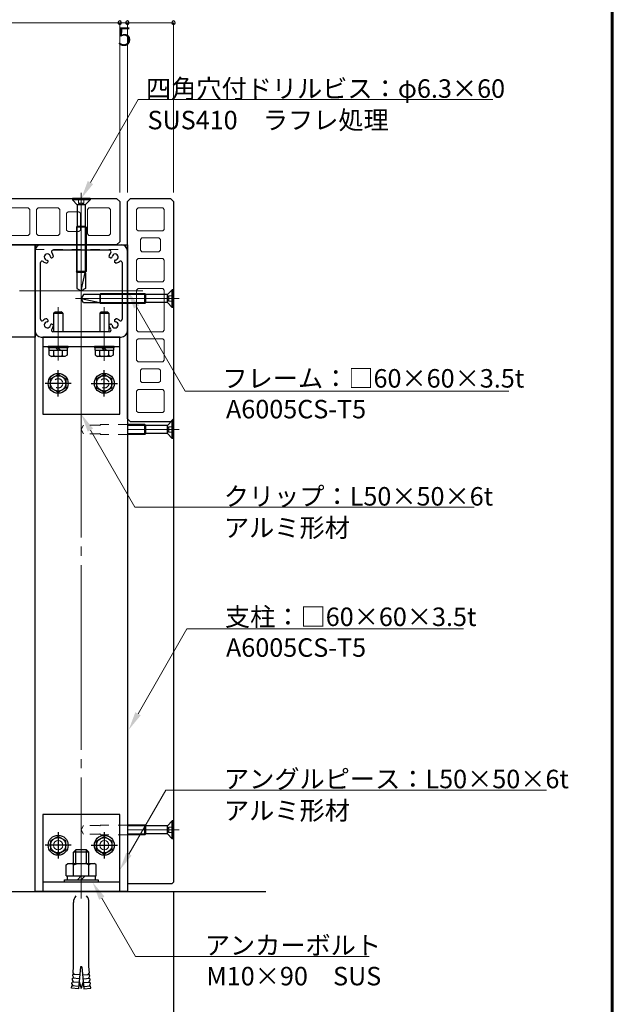
# Model space of a CAD drawing. Extents: x 0 to 420, y 0 to 297.
# Drawn here: x 346 to 410, y 62 to 168 of the extents above; entities that cross this region are included whole.
import ezdxf
from ezdxf.enums import TextEntityAlignment as Align

# ---------------------------------------------------------------- set-up
doc = ezdxf.new("R2010")
doc.units = 0
doc.linetypes.add('CENTER2', pattern=[23, 20, -1, 1, -1])
doc.linetypes.add('DASHED2', pattern=[2, 1, -1])
for name, color, linetype, lineweight in [('GL', 243, 'Continuous', 30), ('中心線', 3, 'CENTER2', 9), ('実線1', 7, 'Continuous', 25), ('実線2', 4, 'Continuous', 15), ('寸法線', 4, 'Continuous', 9), ('破線', 4, 'DASHED2', 9)]:
    doc.layers.add(name, color=color, linetype=linetype, lineweight=lineweight)
doc.styles.add('MSゴシック', font='MS Gothic.ttf')
doc.styles.add('高さ2MSゴシック', font='MS Gothic.ttf')

# ---------------------------------------------------------------- blocks, each defined once
blk = doc.blocks.new('A3規格図枠')
at = {"layer": '実線1', "lineweight": 60}
blk.add_line((410, 287), (410, 10), dxfattribs=at)
at = {"layer": '実線1', "style": 'MSゴシック', "flags": 8}
for tag, p in [('作図者', (344.5, 19)), ('製作日', (363, 19))]:
    blk.add_attdef(tag, text='', height=2.5, dxfattribs=at).set_placement(p, align=Align.MIDDLE_CENTER)
at = {"layer": '実線1', "style": 'MSゴシック'}
blk.add_attdef('製品名', text='', height=6, dxfattribs=at).set_placement((296.5, 16), align=Align.MIDDLE_CENTER)
at = {"layer": '実線1', "style": 'MSゴシック', "flags": 8}
blk.add_attdef('検図者', text='', height=2.5, dxfattribs=at).set_placement((344.5, 13), align=Align.MIDDLE)

msp = doc.modelspace()

# ---------------------------------------------------------------- linework, layer by layer
at = {"color": 7, "linetype": 'Continuous'}
for p, q in [((349.47, 136.3), (349.64, 136.47)), ((349.64, 136.47), (350.3, 136.47)), ((350.47, 136.3), (350.3, 136.47)), ((354.47, 136.3), (354.64, 136.47)), ((354.64, 136.47), (355.3, 136.47)), ((355.47, 136.3), (355.3, 136.47)), ((349.47, 136.3), (350.47, 136.3)), ((349.47, 136.3), (349.47, 134.3)), ((350.47, 136.3), (350.47, 134.3)), ((354.47, 136.3), (355.47, 136.3)), ((354.47, 136.3), (354.47, 134.3)), ((355.47, 136.3), (355.47, 134.3)), ((348.89, 132.72), (348.89, 132.55)), ((351.05, 132.72), (348.89, 132.72)), ((351.05, 132.55), (348.89, 132.55)), ((348.95, 132.55), (348.95, 132.3)), ((348.95, 132.3), (350.99, 132.3)), ((349.01, 131.78), (349.01, 132.3)), ((349.49, 131.73), (349.49, 132.3)), ((349.97, 132.3), (349.72, 132.55)), ((349.97, 132.55), (350.22, 132.3)), ((350.45, 131.73), (350.45, 132.3)), ((350.93, 132.3), (350.93, 131.78)), ((350.99, 132.3), (350.99, 132.55)), ((351.05, 132.55), (351.05, 132.72)), ((353.89, 132.72), (353.89, 132.55)), ((356.05, 132.72), (353.89, 132.72)), ((356.05, 132.55), (353.89, 132.55)), ((353.95, 132.55), (353.95, 132.3)), ((353.95, 132.3), (355.99, 132.3)), ((354.01, 131.78), (354.01, 132.3)), ((354.49, 131.73), (354.49, 132.3)), ((354.97, 132.3), (354.72, 132.55)), ((354.97, 132.55), (355.22, 132.3)), ((355.45, 131.73), (355.45, 132.3)), ((355.93, 132.3), (355.93, 131.78)), ((355.99, 132.3), (355.99, 132.55)), ((356.05, 132.55), (356.05, 132.72)), ((349.01, 131.78), (349.25, 131.64)), ((350.69, 131.64), (349.25, 131.64)), ((349.49, 131.73), (349.39, 131.64)), ((349.49, 131.73), (349.71, 131.64)), ((350.45, 131.73), (350.21, 131.64)), ((350.45, 131.73), (350.54, 131.64)), ((350.93, 131.78), (350.69, 131.64)), ((354.01, 131.78), (354.25, 131.64)), ((355.69, 131.64), (354.25, 131.64)), ((354.49, 131.73), (354.39, 131.64)), ((354.49, 131.73), (354.71, 131.64)), ((355.45, 131.73), (355.21, 131.64)), ((355.45, 131.73), (355.54, 131.64)), ((355.93, 131.78), (355.69, 131.64)), ((349.14, 129.2), (349.97, 129.68)), ((349.14, 128.24), (349.14, 129.2)), ((349.97, 129.68), (350.8, 129.2)), ((350.8, 129.2), (350.8, 128.24)), ((354.97, 129.68), (354.14, 129.2)), ((354.14, 129.2), (354.14, 128.24)), ((355.8, 129.2), (354.97, 129.68)), ((355.8, 128.24), (355.8, 129.2)), ((349.97, 127.76), (349.14, 128.24)), ((350.8, 128.24), (349.97, 127.76)), ((354.14, 128.24), (354.97, 127.76)), ((354.97, 127.76), (355.8, 128.24)), ((349.97, 79.68), (349.14, 79.2)), ((349.14, 79.2), (349.14, 78.24)), ((350.8, 79.2), (349.97, 79.68)), ((350.8, 78.24), (350.8, 79.2)), ((354.14, 79.2), (354.97, 79.68)), ((354.14, 78.24), (354.14, 79.2)), ((354.97, 79.68), (355.8, 79.2)), ((355.8, 79.2), (355.8, 78.24)), ((349.14, 78.24), (349.97, 77.76)), ((349.97, 77.76), (350.8, 78.24)), ((351.64, 77.97), (351.89, 78.22)), ((351.64, 76.74), (351.64, 77.97)), ((353.3, 77.97), (351.64, 77.97)), ((353.05, 78.22), (351.89, 78.22)), ((353.3, 77.97), (353.05, 78.22)), ((353.3, 76.74), (353.3, 77.97)), ((354.97, 77.76), (354.14, 78.24)), ((355.8, 78.24), (354.97, 77.76)), ((350.84, 76.61), (351.02, 76.74)), ((350.84, 75.4), (350.84, 76.61)), ((351.02, 76.74), (353.92, 76.74)), ((351.65, 76.61), (351.47, 76.74)), ((351.65, 76.61), (352.05, 76.74)), ((351.65, 75.4), (351.65, 76.61)), ((353.29, 76.61), (352.89, 76.74)), ((353.29, 76.61), (353.47, 76.74)), ((353.29, 75.4), (353.29, 76.61)), ((354.1, 76.61), (353.92, 76.74)), ((354.1, 75.4), (354.1, 76.61)), ((350.64, 74.72), (350.64, 74.99)), ((350.64, 74.99), (354.3, 74.99)), ((354.3, 74.72), (350.64, 74.72)), ((350.84, 75.4), (354.1, 75.4)), ((350.94, 75.4), (350.94, 74.99)), ((352.47, 75.4), (352.05, 74.99)), ((352.47, 74.99), (352.89, 75.4)), ((354, 74.99), (354, 75.4)), ((354.3, 74.99), (354.3, 74.72)), ((351.64, 65.6), (351.64, 72.53)), ((353.3, 65.6), (353.3, 72.53)), ((351.58, 64.91), (351.64, 65.6)), ((352.39, 65.57), (352.18, 63.18)), ((352.55, 65.57), (352.39, 65.57)), ((352.55, 65.57), (352.76, 63.18)), ((353.36, 64.91), (353.3, 65.6)), ((351.51, 64.16), (351.52, 64.33)), ((351.65, 63.9), (351.51, 64.16)), ((352.27, 64.26), (351.52, 64.33)), ((351.55, 64.57), (351.56, 64.74)), ((351.69, 64.31), (351.55, 64.57)), ((352.31, 64.68), (351.56, 64.74)), ((351.73, 64.73), (351.58, 64.91)), ((352.25, 63.98), (352.47, 63.22)), ((352.69, 63.98), (352.47, 63.22)), ((352.63, 64.68), (353.38, 64.74)), ((352.67, 64.26), (353.41, 64.33)), ((353.21, 64.73), (353.36, 64.91)), ((353.25, 64.31), (353.39, 64.57)), ((353.28, 63.9), (353.43, 64.16)), ((353.39, 64.57), (353.38, 64.74)), ((353.43, 64.16), (353.41, 64.33)), ((351.43, 63.25), (351.45, 63.5)), ((352.18, 63.18), (351.43, 63.25)), ((352.2, 63.43), (351.45, 63.5)), ((351.47, 63.74), (351.49, 63.91)), ((351.62, 63.48), (351.47, 63.74)), ((352.24, 63.85), (351.49, 63.91)), ((352.7, 63.85), (353.45, 63.91)), ((352.74, 63.43), (353.49, 63.5)), ((352.76, 63.18), (353.51, 63.25)), ((353.32, 63.48), (353.46, 63.74)), ((353.46, 63.74), (353.45, 63.91)), ((353.51, 63.25), (353.49, 63.5))]:
    msp.add_line(p, q, dxfattribs=at)
for p, q in [((356.64, 133.72), (348.3, 133.72)), ((348.3, 133.72), (348.3, 125.39)), ((356.64, 125.39), (356.64, 133.72)), ((348.3, 125.39), (356.64, 125.39)), ((356.64, 82.05), (348.3, 82.05)), ((348.3, 82.05), (348.3, 73.72)), ((356.64, 73.72), (356.64, 82.05)), ((356.64, 74.72), (348.3, 74.72)), ((348.3, 73.72), (356.64, 73.72))]:
    msp.add_line(p, q)
at = {"color": 0, "linetype": 'ByBlock', "lineweight": -2}
msp.add_line((348.3, 132.72), (356.64, 132.72), dxfattribs=at)
at = {"color": 3, "linetype": 'CENTER2'}
for p, q in [((349.97, 127.3), (349.97, 130.14)), ((354.97, 127.3), (354.97, 130.14)), ((351.39, 128.72), (348.55, 128.72)), ((353.55, 128.72), (356.39, 128.72)), ((349.97, 80.14), (349.97, 77.3)), ((354.97, 80.14), (354.97, 77.3)), ((351.39, 78.72), (348.55, 78.72)), ((353.55, 78.72), (356.39, 78.72))]:
    msp.add_line(p, q, dxfattribs=at)
at = {"color": 4, "linetype": 'Continuous'}
for p, q in [((351.89, 76.74), (351.89, 78.22)), ((353.05, 76.74), (353.05, 78.22))]:
    msp.add_line(p, q, dxfattribs=at)
at = {"color": 7, "linetype": 'Continuous'}
for centre, radius in [((349.97, 128.72), 1.08), ((349.97, 128.72), 0.83), ((354.97, 128.72), 1.08), ((354.97, 128.72), 0.83), ((349.97, 78.72), 1.08), ((349.97, 78.72), 0.83), ((354.97, 78.72), 1.08), ((354.97, 78.72), 0.83)]:
    msp.add_circle(centre, radius, dxfattribs=at)
at = {"color": 0, "linetype": 'ByBlock'}
for centre, start, end in [((356.64, 167.76), 0, 180), ((356.64, 167.76), 0, 180), ((356.64, 167.76), 180, 0), ((356.64, 167.76), 180, 0), ((357.47, 167.76), 0, 180), ((357.47, 167.76), 0, 180), ((357.47, 167.76), 180, 0), ((357.47, 167.76), 180, 0), ((362.47, 167.76), 0, 180), ((362.47, 167.76), 180, 0)]:
    msp.add_arc(centre, 0.188, start, end, dxfattribs=at)
at = {"color": 7, "linetype": 'Continuous'}
for centre, start, end in [((352.56, 72.59), 136.8043, 183.2968), ((352.38, 72.59), 356.7032, 43.1957)]:
    msp.add_arc(centre, 0.928, start, end, dxfattribs=at)
at = {"layer": 'GL'}
for p, q in [((291.64, 73.72), (372.47, 73.72)), ((362.47, 73.72), (362.47, 57.05))]:
    msp.add_line(p, q, dxfattribs=at)
at = {"layer": '中心線'}
for p, q in [((352.47, 138.1), (352.47, 149.34)), ((352.47, 132.05), (352.47, 145.39)), ((345.8, 138.72), (359.14, 138.72)), ((351.85, 137.89), (363.09, 137.89)), ((349.97, 131.18), (349.97, 136.97)), ((354.97, 131.14), (354.97, 136.97)), ((352.47, 132.05), (352.47, 73.72)), ((357.47, 123.72), (363.09, 123.72)), ((357.47, 80.39), (363.09, 80.39)), ((352.47, 75.47), (352.47, 72.97))]:
    msp.add_line(p, q, dxfattribs=at)
at = {"layer": '実線1'}
for p, q in [((332.8, 148.72), (356.3, 148.72)), ((351.51, 148.72), (351.51, 148.58)), ((353.43, 148.72), (351.51, 148.72)), ((353.43, 148.58), (351.51, 148.58)), ((351.51, 148.58), (352.04, 148.05)), ((353.43, 148.58), (352.9, 148.05)), ((353.43, 148.72), (353.43, 148.58)), ((356.64, 148.39), (356.3, 148.72)), ((356.64, 148.39), (356.64, 144.05)), ((357.8, 148.72), (357.47, 148.39)), ((357.47, 124.89), (357.47, 148.39)), ((357.8, 148.72), (362.14, 148.72)), ((362.47, 148.39), (362.14, 148.72)), ((362.47, 148.39), (362.47, 124.89)), ((352.9, 148.05), (352.04, 148.05)), ((352.04, 148.05), (352.04, 145.72)), ((352.9, 148.05), (352.9, 145.72)), ((352.04, 145.72), (351.94, 145.62)), ((351.94, 145.62), (351.94, 140.82)), ((352.99, 145.62), (351.94, 145.62)), ((352.9, 145.72), (352.99, 145.62)), ((352.99, 145.62), (352.99, 140.82)), ((356.3, 143.72), (356.64, 144.05)), ((316.64, 143.72), (347.47, 143.72)), ((356.3, 143.72), (332.8, 143.72)), ((347.47, 73.72), (347.47, 143.72)), ((347.47, 143.72), (357.47, 143.72)), ((347.47, 143.72), (347.47, 133.72)), ((347.47, 134.39), (347.47, 143.05)), ((348.14, 143.72), (356.8, 143.72)), ((355.54, 143.14), (349.4, 143.14)), ((357.47, 143.72), (357.47, 73.72)), ((357.47, 143.48), (357.47, 143.05)), ((357.47, 143.05), (357.47, 134.39)), ((348.05, 135.65), (348.05, 141.79)), ((348.85, 141.85), (348.73, 141.72)), ((349.47, 142.46), (349.34, 142.33)), ((355.47, 142.46), (355.6, 142.33)), ((356.21, 141.72), (356.09, 141.85)), ((356.89, 141.79), (356.89, 135.65)), ((352.04, 140.72), (351.94, 140.82)), ((352.99, 140.82), (351.94, 140.82)), ((352.04, 140.72), (352, 140.66)), ((352.47, 138.72), (352.9, 140.72)), ((352.9, 140.72), (352.99, 140.82)), ((352.9, 140.72), (352.94, 140.66)), ((352, 140.66), (352, 138.98)), ((352.94, 140.66), (352.94, 138.98)), ((352, 138.98), (352.47, 138.72)), ((352.94, 138.98), (352.47, 138.72)), ((362.33, 138.85), (361.8, 138.32)), ((362.33, 136.93), (362.33, 138.85)), ((362.47, 138.85), (362.33, 138.85)), ((362.47, 136.93), (362.47, 138.85)), ((352.73, 138.35), (352.47, 137.89)), ((352.47, 137.89), (354.47, 137.46)), ((352.73, 137.42), (352.47, 137.89)), ((354.4, 138.35), (352.73, 138.35)), ((354.47, 138.32), (354.4, 138.35)), ((354.47, 138.32), (354.56, 138.41)), ((359.37, 138.41), (354.56, 138.41)), ((354.56, 137.36), (354.56, 138.41)), ((359.47, 138.32), (359.37, 138.41)), ((359.37, 137.36), (359.37, 138.41)), ((361.8, 138.32), (359.47, 138.32)), ((361.8, 137.46), (361.8, 138.32)), ((354.4, 137.42), (352.73, 137.42)), ((354.47, 137.46), (354.4, 137.42)), ((354.47, 137.46), (354.56, 137.36)), ((359.37, 137.36), (354.56, 137.36)), ((359.47, 137.46), (359.37, 137.36)), ((361.8, 137.46), (359.47, 137.46)), ((362.33, 136.93), (361.8, 137.46)), ((362.47, 136.93), (362.33, 136.93)), ((348.85, 135.59), (348.73, 135.72)), ((356.08, 135.59), (356.21, 135.72)), ((349.34, 135.11), (349.47, 134.98)), ((355.54, 134.3), (349.4, 134.3)), ((355.6, 135.1), (355.47, 134.98)), ((357.47, 133.72), (357.47, 134.39)), ((347.47, 133.72), (316.64, 133.72)), ((348.14, 133.72), (356.8, 133.72)), ((357.47, 124.89), (357.8, 124.55)), ((362.14, 124.55), (362.47, 124.89)), ((362.47, 124.89), (362.47, 74.72)), ((359.37, 124.25), (357.47, 124.25)), ((362.14, 124.55), (357.8, 124.55)), ((359.47, 124.15), (359.37, 124.25)), ((359.37, 123.2), (359.37, 124.25)), ((361.8, 124.15), (359.47, 124.15)), ((362.33, 124.68), (361.8, 124.15)), ((361.8, 123.29), (361.8, 124.15)), ((362.33, 122.76), (362.33, 124.68)), ((362.47, 124.68), (362.33, 124.68)), ((362.47, 122.76), (362.47, 124.68)), ((359.37, 123.2), (357.47, 123.2)), ((359.47, 123.29), (359.37, 123.2)), ((361.8, 123.29), (359.47, 123.29)), ((362.33, 122.76), (361.8, 123.29)), ((362.47, 122.76), (362.33, 122.76)), ((362.33, 81.35), (361.8, 80.82)), ((362.33, 79.43), (362.33, 81.35)), ((362.47, 81.35), (362.33, 81.35)), ((362.47, 79.43), (362.47, 81.35)), ((359.37, 80.91), (357.47, 80.91)), ((359.47, 80.82), (359.37, 80.91)), ((359.37, 79.86), (359.37, 80.91)), ((359.47, 79.96), (359.37, 79.86)), ((361.8, 80.82), (359.47, 80.82)), ((361.8, 79.96), (359.47, 79.96)), ((361.8, 79.96), (361.8, 80.82)), ((362.33, 79.43), (361.8, 79.96)), ((359.37, 79.86), (357.47, 79.86)), ((362.47, 79.43), (362.33, 79.43)), ((362.47, 74.72), (362.3, 74.55)), ((357.47, 73.72), (347.47, 73.72)), ((362.3, 74.55), (357.47, 74.55))]:
    msp.add_line(p, q, dxfattribs=at)
for centre, radius, start, end in [((348.14, 143.05), 0.667, 90, 180), ((349.4, 142.97), 0.167, 90, 224.427), ((348.8, 142.39), 0.667, 6.3179, 44.427), ((356.14, 142.39), 0.667, 135.573, 173.6822), ((355.54, 142.97), 0.167, 315.573, 90), ((356.8, 143.05), 0.667, 0, 90), ((348.22, 141.79), 0.167, 45.4775, 180), ((348.8, 142.39), 0.667, 225.5969, 263.6822), ((348.8, 142.39), 0.333, 6.9383, 263.0607), ((348.76, 141.93), 0.125, 319.6231, 88.8362), ((349.26, 142.43), 0.125, 181.1664, 310.3736), ((355.68, 142.43), 0.125, 229.6232, 350.4342), ((356.14, 142.39), 0.333, 278.1435, 176.209), ((356.18, 141.93), 0.125, 87.6837, 222.1062), ((356.14, 142.39), 0.667, 276.3178, 314.427), ((356.72, 141.79), 0.167, 0, 134.427), ((348.22, 135.65), 0.167, 180, 314.427), ((348.8, 135.05), 0.667, 96.3179, 134.427), ((348.8, 135.05), 0.333, 93.7907, 353.0607), ((348.76, 135.51), 0.125, 279.567, 40.3769), ((356.14, 135.05), 0.333, 182.4487, 83.061), ((356.18, 135.51), 0.125, 139.6231, 268.8354), ((356.14, 135.05), 0.667, 45.573, 83.6822), ((356.72, 135.65), 0.167, 225.573, 0), ((348.14, 134.39), 0.667, 180, 270), ((349.26, 135.01), 0.125, 49.6231, 178.8362), ((349.4, 134.47), 0.167, 135.573, 270), ((348.8, 135.05), 0.667, 315.573, 353.6822), ((356.14, 135.05), 0.667, 186.3178, 224.427), ((355.54, 134.47), 0.167, 269.9998, 44.4271), ((355.68, 135.01), 0.125, 12.9083, 132.1064), ((356.8, 134.39), 0.667, 270, 360)]:
    msp.add_arc(centre, radius, start, end, dxfattribs=at)
at = {"layer": '実線2'}
for p, q in [((352.18, 148.72), (352.18, 148.22)), ((352.18, 148.22), (352.47, 148)), ((352.76, 148.22), (352.18, 148.22)), ((352.76, 148.22), (352.47, 148)), ((352.76, 148.72), (352.76, 148.22)), ((342.39, 147.72), (346.72, 147.72)), ((346.89, 147.55), (346.72, 147.72)), ((346.89, 144.89), (346.89, 147.55)), ((347.8, 147.72), (347.64, 147.55)), ((347.64, 144.89), (347.64, 147.55)), ((349.97, 147.72), (347.8, 147.72)), ((350.14, 147.55), (349.97, 147.72)), ((350.14, 144.89), (350.14, 147.55)), ((350.89, 147.14), (351.05, 147.3)), ((350.89, 145.3), (350.89, 147.14)), ((352.22, 147.3), (351.05, 147.3)), ((352.22, 147.3), (352.39, 147.14)), ((352.39, 145.3), (352.39, 147.14)), ((353.3, 147.72), (353.14, 147.55)), ((353.14, 144.89), (353.14, 147.55)), ((355.47, 147.72), (353.3, 147.72)), ((355.64, 147.55), (355.47, 147.72)), ((355.64, 144.89), (355.64, 147.55)), ((358.47, 147.55), (358.64, 147.72)), ((358.47, 145.39), (358.47, 147.55)), ((358.64, 147.72), (361.3, 147.72)), ((361.3, 147.72), (361.47, 147.55)), ((361.47, 147.55), (361.47, 145.39)), ((350.89, 145.3), (351.05, 145.14)), ((351.05, 145.14), (352.22, 145.14)), ((352.9, 145.72), (352.04, 145.72)), ((352.04, 140.72), (352.04, 145.72)), ((352.39, 145.3), (352.22, 145.14)), ((352.9, 140.72), (352.9, 145.72)), ((358.64, 145.22), (358.47, 145.39)), ((358.64, 145.22), (361.3, 145.22)), ((361.47, 145.39), (361.3, 145.22)), ((346.72, 144.72), (342.39, 144.72)), ((346.72, 144.72), (346.89, 144.89)), ((347.64, 144.89), (347.8, 144.72)), ((347.8, 144.72), (349.97, 144.72)), ((349.97, 144.72), (350.14, 144.89)), ((353.14, 144.89), (353.3, 144.72)), ((353.3, 144.72), (355.47, 144.72)), ((355.47, 144.72), (355.64, 144.89)), ((359.05, 144.47), (358.89, 144.3)), ((358.89, 143.14), (358.89, 144.3)), ((359.05, 144.47), (360.89, 144.47)), ((361.05, 144.3), (360.89, 144.47)), ((361.05, 144.3), (361.05, 143.14)), ((359.05, 142.97), (358.89, 143.14)), ((359.05, 142.97), (360.89, 142.97)), ((360.89, 142.97), (361.05, 143.14)), ((358.47, 142.05), (358.64, 142.22)), ((358.47, 139.89), (358.47, 142.05)), ((358.64, 142.22), (361.3, 142.22)), ((361.3, 142.22), (361.47, 142.05)), ((361.47, 142.05), (361.47, 139.89)), ((352.9, 140.72), (352.05, 140.72)), ((358.64, 139.72), (358.47, 139.89)), ((358.64, 139.72), (361.3, 139.72)), ((361.47, 139.89), (361.3, 139.72)), ((358.64, 138.97), (358.47, 138.8)), ((358.47, 134.47), (358.47, 138.8)), ((358.64, 138.97), (361.3, 138.97)), ((361.47, 138.8), (361.3, 138.97)), ((361.47, 138.8), (361.47, 134.47)), ((354.47, 138.32), (359.47, 138.32)), ((354.47, 137.46), (354.47, 138.31)), ((359.47, 137.46), (359.47, 138.32)), ((361.97, 138.18), (361.75, 137.89)), ((361.97, 137.6), (361.75, 137.89)), ((362.47, 138.18), (361.97, 138.18)), ((361.97, 137.6), (361.97, 138.18)), ((362.47, 137.6), (361.97, 137.6)), ((354.47, 137.46), (359.47, 137.46)), ((358.47, 134.47), (358.64, 134.3)), ((358.64, 134.3), (361.3, 134.3)), ((361.3, 134.3), (361.47, 134.47)), ((358.64, 133.55), (358.47, 133.39)), ((358.47, 133.39), (358.47, 131.22)), ((358.64, 133.55), (361.3, 133.55)), ((361.47, 133.39), (361.3, 133.55)), ((361.47, 131.22), (361.47, 133.39)), ((358.47, 131.22), (358.64, 131.05)), ((361.3, 131.05), (361.47, 131.22)), ((358.64, 131.05), (361.3, 131.05)), ((359.05, 130.3), (358.89, 130.14)), ((358.89, 130.14), (358.89, 128.97)), ((359.05, 130.3), (360.89, 130.3)), ((360.89, 130.3), (361.05, 130.14)), ((361.05, 128.97), (361.05, 130.14)), ((359.05, 128.8), (358.89, 128.97)), ((361.05, 128.97), (360.89, 128.8)), ((358.64, 128.05), (358.47, 127.89)), ((358.64, 128.05), (361.3, 128.05)), ((359.05, 128.8), (360.89, 128.8)), ((361.47, 127.89), (361.3, 128.05)), ((358.47, 127.89), (358.47, 125.72)), ((361.47, 125.72), (361.47, 127.89)), ((358.47, 125.72), (358.64, 125.55)), ((358.64, 125.55), (361.3, 125.55)), ((361.3, 125.55), (361.47, 125.72)), ((357.47, 124.15), (359.47, 124.15)), ((359.47, 123.29), (359.47, 124.15)), ((361.97, 124.01), (361.75, 123.72)), ((361.97, 123.43), (361.75, 123.72)), ((362.47, 124.01), (361.97, 124.01)), ((361.97, 123.43), (361.97, 124.01)), ((357.47, 123.29), (359.47, 123.29)), ((362.47, 123.43), (361.97, 123.43)), ((357.47, 80.82), (359.47, 80.82)), ((357.47, 79.96), (359.47, 79.96)), ((359.47, 79.96), (359.47, 80.82)), ((361.97, 80.68), (361.75, 80.39)), ((361.97, 80.1), (361.75, 80.39)), ((362.47, 80.68), (361.97, 80.68)), ((361.97, 80.1), (361.97, 80.68)), ((362.47, 80.1), (361.97, 80.1))]:
    msp.add_line(p, q, dxfattribs=at)
for centre in [(349.97, 78.72), (354.97, 78.72)]:
    msp.add_circle(centre, 0.5, dxfattribs=at)
at = {"layer": '寸法線', "color": 4, "lineweight": 9}
for p, q in [((332.47, 167.76), (356.64, 167.76)), ((356.64, 167.76), (353.64, 167.76)), ((356.64, 149.39), (356.64, 167.76)), ((356.64, 149.39), (356.64, 167.76)), ((356.64, 167.76), (357.47, 167.76)), ((357.47, 149.39), (357.47, 167.76)), ((357.47, 167.76), (362.47, 167.76)), ((357.47, 149.39), (357.47, 167.76)), ((357.47, 167.76), (360.47, 167.76)), ((362.47, 149.39), (362.47, 167.76))]:
    msp.add_line(p, q, dxfattribs=at)
at = {"layer": '寸法線', "color": 4, "linetype": 'ByBlock', "lineweight": 9}
for p, q in [((353.47, 150.45), (358.65, 159.43)), ((358.65, 159.43), (359.65, 159.43)), ((359.65, 159.43), (397.06, 159.43)), ((358.47, 136.99), (363.74, 127.86)), ((363.74, 127.86), (368.09, 127.86)), ((368.09, 127.86), (398.79, 127.86)), ((353.47, 123.66), (358.29, 115.31)), ((358.29, 115.31), (368.09, 115.31)), ((368.09, 115.31), (395.05, 115.31)), ((358.62, 92.95), (363.92, 102.13)), ((363.92, 102.13), (368.09, 102.13)), ((368.09, 102.13), (393.88, 102.13)), ((357.64, 77.76), (361.64, 84.69)), ((361.64, 84.69), (368.09, 84.69)), ((368.09, 84.69), (402.86, 84.69)), ((354.7, 72.99), (358.36, 66.66)), ((358.36, 66.66), (366.02, 66.66)), ((366.02, 66.66), (383.67, 66.66))]:
    msp.add_line(p, q, dxfattribs=at)
at = {"layer": '寸法線', "color": 4}
for points in [[(353.76, 150.29), (352.47, 148.72), (353.18, 150.62)], [(358.18, 136.82), (357.47, 138.72), (358.76, 137.16)], [(353.18, 123.49), (352.47, 125.39), (353.76, 123.82)], [(358.91, 92.79), (357.62, 91.22), (358.33, 93.12)], [(357.92, 77.6), (356.64, 76.03), (357.35, 77.93)], [(354.41, 72.82), (353.7, 74.72), (354.99, 73.16)]]:
    msp.add_solid(points, dxfattribs=at)
at = {"layer": '破線'}
for p, q in [((347.47, 143.22), (357.47, 143.22)), ((352.73, 124.19), (352.47, 123.72)), ((352.73, 123.25), (352.47, 123.72)), ((354.4, 124.19), (352.73, 124.19)), ((354.47, 124.15), (354.4, 124.19)), ((354.47, 124.15), (354.56, 124.25)), ((357.47, 124.25), (354.56, 124.25)), ((354.4, 123.25), (352.73, 123.25)), ((354.47, 123.29), (354.4, 123.25)), ((354.47, 123.29), (354.56, 123.2)), ((357.47, 123.2), (354.56, 123.2)), ((352.73, 80.85), (352.47, 80.39)), ((352.73, 79.92), (352.47, 80.39)), ((354.4, 80.85), (352.73, 80.85)), ((354.47, 80.82), (354.4, 80.85)), ((354.47, 79.96), (354.4, 79.92)), ((354.47, 80.82), (354.56, 80.91)), ((354.47, 79.96), (354.56, 79.86)), ((357.47, 80.91), (354.56, 80.91)), ((354.4, 79.92), (352.73, 79.92)), ((357.47, 79.86), (354.56, 79.86))]:
    msp.add_line(p, q, dxfattribs=at)
for centre in [(349.97, 128.72), (354.97, 128.72)]:
    msp.add_circle(centre, 0.5, dxfattribs=at)

# ---------------------------------------------------------------- block references
at = {"layer": '実線1'}
msp.add_blockref('A3規格図枠', (0, 0), dxfattribs=at)

# ---------------------------------------------------------------- texts
at = {"layer": '寸法線', "color": 4, "style": '高さ2MSゴシック'}
for s, p in [('5', (356.42, 165.26)), ('四角穴付ドリルビス：φ6.3×60', (359.48, 159.63)), ('SUS410\u3000ラフレ処理', (359.65, 156.22)), ('フレーム：□60×60×3.5t', (367.76, 128.26)), ('A6005CS-T5', (368.15, 124.93)), ('クリップ：L50×50×6t', (367.91, 115.49)), ('アルミ形材', (367.93, 112.09)), ('支柱：□60×60×3.5t', (368.04, 102.45)), ('A6005CS-T5', (368.15, 99.12)), ('アングルピース：L50×50×6t', (367.93, 84.89)), ('アルミ形材', (367.93, 81.48)), ('アンカーボルト', (365.85, 66.89)), ('M10×90\u3000SUS', (366.02, 63.55))]:
    msp.add_text(s, height=2, dxfattribs=at).set_placement(p)

doc.saveas('drawing.dxf')
